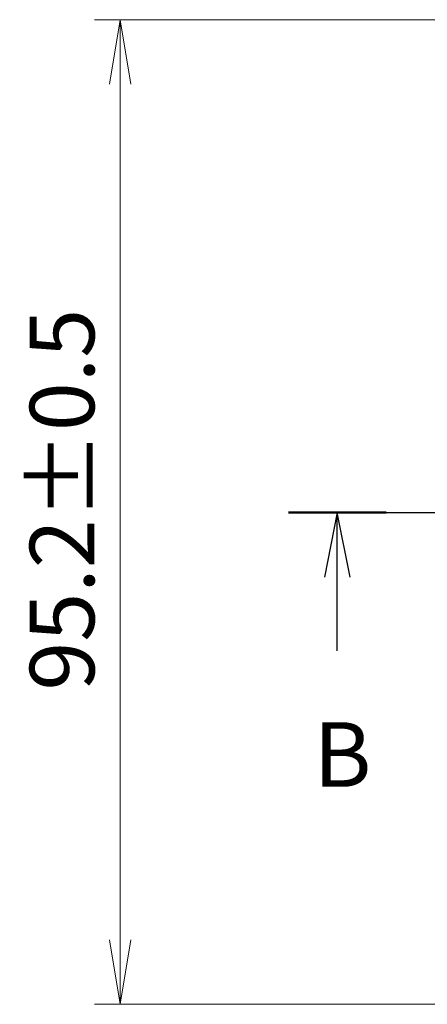
# Model space of a CAD drawing. Units: millimetres. Extents: x 36 to 1014, y 20 to 722.
# Drawn here: x 129 to 168, y 332 to 427 of the extents above; entities that cross this region are included whole.
import ezdxf

# ---------------------------------------------------------------- set-up
doc = ezdxf.new("R2010")
doc.units = ezdxf.units.MM
doc.header["$LTSCALE"] = 2.5
doc.linetypes.add('CHAIN', pattern=[0.3543, 0.2362, -0.0295, 0.0591, -0.0295])
doc.layers.get('Defpoints').update_dxf_attribs({"lineweight": 25})
doc.layers.add('Dimension (ISO)', color=7, linetype='Continuous', lineweight=18)
doc.layers.add('Section Line (ISO)', color=7, linetype='CHAIN', lineweight=25)
doc.styles.add('Note Text (TK)', font='MS PGothic.ttf')
doc.dimstyles.new('Default - Method 1b (TK)', dxfattribs={"dimscale": 2.5, "dimtxt": 2.5, "dimasz": 2.5, "dimexe": 1, "dimexo": 1.5, "dimgap": 1, "dimtad": 1, "dimtoh": 1, "dimrnd": 1e-08, "dimdsep": 46, "dimtxsty": 'Note Text (TK)', "dimblk": 'OPEN', "dimcen": 0.09, "dimdle": 5, "dimclrd": 100, "dimclre": 100, "dimclrt": 7, "dimadec": 1, "dimazin": 1, "dimtfac": 1, "dimtmove": 0, "dimatfit": 3, "dimldrblk": 'OPEN', "dimfxl": 1, "dimtolj": 1, "dimlwd": -1, "dimlwe": -1, "dimarcsym": 0})

# ---------------------------------------------------------------- blocks, each defined once
blk = doc.blocks.new('2dTransSection1')
at = {"layer": 'Section Line (ISO)', "linetype": 'CHAIN', "ltscale": 16.325829}
blk.add_line((61.951, 151.642), (169.852, 151.642), dxfattribs=at)
at = {"layer": 'Section Line (ISO)', "linetype": 'Continuous', "lineweight": 50}
blk.add_line((61.951, 151.642), (65.735, 151.642), dxfattribs=at)
at = {"layer": 'Section Line (ISO)', "linetype": 'Continuous'}
for p, q in [((63.843, 151.642), (63.343, 149.142)), ((63.843, 149.142), (63.843, 151.642)), ((64.343, 149.142), (63.843, 151.642)), ((63.843, 146.296), (63.843, 149.142))]:
    blk.add_line(p, q, dxfattribs=at)
at = {"layer": 'Section Line (ISO)', "insert": (62.924, 140.253), "char_height": 2.5, "attachment_point": 7, "style": 'Note Text (TK)'}
blk.add_mtext('B', dxfattribs=at)
blk = doc.blocks.new('_Open')
at = {"color": 0, "linetype": 'ByBlock', "lineweight": -2}
for p, q in [((-1, 0.167), (0, 0)), ((-1, -0.167), (0, 0)), ((0, 0), (-1, 0))]:
    blk.add_line(p, q, dxfattribs=at)
blk = doc.blocks.new('*D17')
at = {"layer": 'Defpoints', "color": 0}
for p in [(181.039, 426.776), (138.591, 331.55), (180.926, 331.55)]:
    blk.add_point(p, dxfattribs=at)
at = {"layer": 'Dimension (ISO)', "color": 100}
for p, q in [((177.289, 426.776), (136.091, 426.776)), ((138.591, 420.526), (138.591, 337.8)), ((177.176, 331.55), (136.091, 331.55))]:
    blk.add_line(p, q, dxfattribs=at)
at = {"layer": 'Dimension (ISO)', "color": 100, "xscale": 6.25, "yscale": 6.25, "zscale": 6.25}
for p, rotation in [((138.591, 426.776), 90), ((138.591, 331.55), 270)]:
    blk.add_blockref('_Open', p, dxfattribs=dict(at, rotation=rotation))
at = {"layer": 'Dimension (ISO)', "color": 7, "insert": (132.966, 361.887), "char_height": 6.25, "attachment_point": 4, "rotation": 90, "style": 'Note Text (TK)'}
blk.add_mtext('\\A1;95.2±0.5', dxfattribs=at)

msp = doc.modelspace()

# ---------------------------------------------------------------- block references
at = {"layer": 'Section Line (ISO)', "xscale": 2.5, "yscale": 2.5, "zscale": 2.5}
msp.add_blockref('2dTransSection1', (0, 0), dxfattribs=at)

# ---------------------------------------------------------------- dimensions: what is measured, and where the dimension line sits
at = {"layer": 'Dimension (ISO)', "color": 100}
dim = msp.add_linear_dim(base=(138.59116363, 331.54957734), p1=(181.03948173, 426.77647614), p2=(180.92565168, 331.54957734), angle=90, dimstyle='Default - Method 1b (TK)', override={"dimgap": 1, "dimdec": 1, "dimtol": 1, "dimlim": 0, "dimtp": 0.5, "dimtm": 0.5, "dimtdec": 2, "dimtofl": 0, "dimatfit": 1}, dxfattribs=at)
dim.commit()
dim.dimension.update_dxf_attribs({"geometry": '*D17', "text_midpoint": (138.59116363, 379.16302674), "dimtype": 160})

doc.saveas('drawing.dxf')
